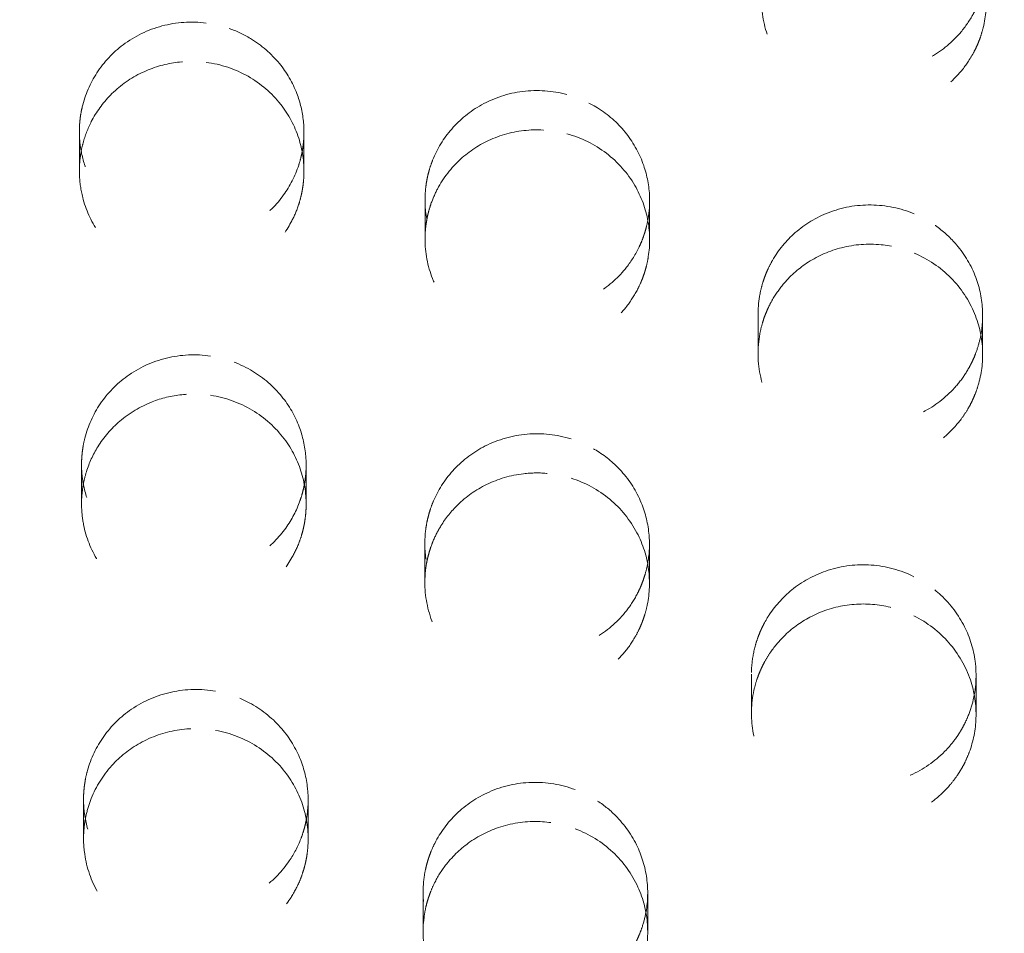
# Model space of a CAD drawing. Units: inches. Extents: x 5 to 165, y 4 to 215.
# Drawn here: x 54 to 55, y 162 to 162 of the extents above; entities that cross this region are included whole.
import ezdxf

# ---------------------------------------------------------------- set-up
doc = ezdxf.new("R2010")
doc.units = ezdxf.units.IN
doc.header["$LTSCALE"] = 20
doc.header["$MEASUREMENT"] = 0
doc.linetypes.add('DASHED', pattern=[0.2067, 0.1654, -0.0413])
doc.layers.add('Hidden (ANSI)', color=7, linetype='DASHED', lineweight=18)

msp = doc.modelspace()

# ---------------------------------------------------------------- linework, layer by layer
at = {"layer": 'Hidden (ANSI)', "ltscale": 0.01186}
for p, q in [((54.19674, 161.89422), (54.19674, 161.87674)), ((54.35065, 161.86382), (54.35065, 161.84634))]:
    msp.add_line(p, q, dxfattribs=at)
at = {"layer": 'Hidden (ANSI)', "ltscale": 0.011862}
msp.add_line((54.29674, 161.89404), (54.29674, 161.87656), dxfattribs=at)
at = {"layer": 'Hidden (ANSI)', "ltscale": 0.011863}
for p, q in [((54.45065, 161.86347), (54.45065, 161.84599)), ((54.59893, 161.81242), (54.59893, 161.79494))]:
    msp.add_line(p, q, dxfattribs=at)
at = {"layer": 'Hidden (ANSI)', "ltscale": 0.011859}
msp.add_line((54.49893, 161.81295), (54.49893, 161.79548), dxfattribs=at)
at = {"layer": 'Hidden (ANSI)', "ltscale": 0.011845}
msp.add_line((54.19772, 161.74597), (54.19772, 161.72852), dxfattribs=at)
at = {"layer": 'Hidden (ANSI)', "ltscale": 0.011846}
msp.add_line((54.29772, 161.7458), (54.29772, 161.72834), dxfattribs=at)
at = {"layer": 'Hidden (ANSI)', "ltscale": 0.011844}
msp.add_line((54.35057, 161.71091), (54.35057, 161.69346), dxfattribs=at)
at = {"layer": 'Hidden (ANSI)', "ltscale": 0.011847}
msp.add_line((54.45057, 161.71057), (54.45057, 161.69311), dxfattribs=at)
at = {"layer": 'Hidden (ANSI)', "ltscale": 0.011843}
msp.add_line((54.49599, 161.6526), (54.49599, 161.63515), dxfattribs=at)
at = {"layer": 'Hidden (ANSI)', "ltscale": 0.011848}
msp.add_line((54.59599, 161.65209), (54.59599, 161.63463), dxfattribs=at)
at = {"layer": 'Hidden (ANSI)', "ltscale": 0.011832}
msp.add_line((54.19861, 161.59687), (54.19861, 161.57943), dxfattribs=at)
at = {"layer": 'Hidden (ANSI)', "ltscale": 0.011833}
msp.add_line((54.29861, 161.5967), (54.29861, 161.57926), dxfattribs=at)
at = {"layer": 'Hidden (ANSI)', "ltscale": 0.011831}
msp.add_line((54.34979, 161.55556), (54.34979, 161.53813), dxfattribs=at)
at = {"layer": 'Hidden (ANSI)', "ltscale": 0.011834}
msp.add_line((54.44979, 161.55522), (54.44979, 161.53778), dxfattribs=at)
at = {"layer": 'Hidden (ANSI)', "ltscale": 1.329895}
msp.add_ellipse((54.09866, 160.68816), major_axis=(1.75, 0), ratio=0.990268, dxfattribs=at)
at = {"layer": 'Hidden (ANSI)', "ltscale": 1.234903}
for centre, major_axis in [((54.09866, 160.73929), (1.625, 0)), ((54.09866, 160.68816), (-1.625, 0))]:
    msp.add_ellipse(centre, major_axis=major_axis, ratio=0.990268, dxfattribs=at)
at = {"layer": 'Hidden (ANSI)', "ltscale": 0.523304}
msp.add_open_spline([(55.84866, 160.73929), (55.84866, 160.92415), (55.81858, 161.10898), (55.7013, 161.45995), (55.61411, 161.62603), (55.3914, 161.92272), (55.2559, 162.05325), (54.95025, 162.26556), (54.78013, 162.34726), (54.42245, 162.45356), (54.23495, 162.47809), (53.86158, 162.46743), (53.67577, 162.43223), (53.32472, 162.30564), (53.15953, 162.21428), (52.86658, 161.98465), (52.73883, 161.84645), (52.53375, 161.53723), (52.4564, 161.36629), (52.36872, 161.04159), (52.34866, 160.89045), (52.34866, 160.73929)], degree=3, knots=[4.704923, 4.704923, 4.704923, 4.704923, 5.024488, 5.024488, 5.344142, 5.344142, 5.664024, 5.664024, 5.984174, 5.984174, 6.304531, 6.304531, 6.624954, 6.624954, 6.945282, 6.945282, 7.265386, 7.265386, 7.58522, 7.58522, 7.846516, 7.846516, 7.846516, 7.846516], dxfattribs=at)
at = {"layer": 'Hidden (ANSI)', "ltscale": 0.029912}
msp.add_open_spline([(54.56794, 162.01534), (54.57221, 162.01377), (54.57624, 162.01164), (54.58389, 162.00619), (54.5874, 162.00281), (54.59375, 161.99464), (54.59636, 161.98975), (54.59965, 161.9799), (54.60048, 161.97504), (54.60061, 161.96648), (54.60024, 161.96281), (54.59909, 161.95757), (54.59864, 161.95594), (54.59785, 161.95356), (54.59757, 161.95279), (54.59703, 161.95143), (54.59679, 161.95084), (54.59626, 161.94963), (54.59596, 161.949), (54.59517, 161.94738), (54.59464, 161.9464), (54.59247, 161.94267), (54.59059, 161.94006), (54.58468, 161.9334), (54.58018, 161.92982), (54.56964, 161.92407), (54.5636, 161.92212), (54.55082, 161.92048), (54.5442, 161.92091), (54.53178, 161.92416), (54.52607, 161.92685), (54.51632, 161.93387), (54.51226, 161.93803), (54.50605, 161.9471), (54.50381, 161.95187), (54.50114, 161.96127), (54.50053, 161.9658), (54.50058, 161.97302), (54.50083, 161.97569), (54.50153, 161.97961), (54.50181, 161.98088), (54.50234, 161.98285), (54.50254, 161.98356), (54.50295, 161.98487), (54.50315, 161.98546), (54.50362, 161.98676), (54.50389, 161.98747), (54.50471, 161.98944), (54.50529, 161.99069), (54.50838, 161.99665), (54.51162, 162.00097), (54.51964, 162.00861), (54.52444, 162.01181), (54.53561, 162.01675), (54.542, 162.01822), (54.55512, 162.01867), (54.56173, 162.01762), (54.56794, 162.01534)], degree=3, knots=[-0.8020787, -0.8020787, -0.8020787, -0.8020787, -0.767393, -0.767393, -0.7300723, -0.7300723, -0.6873405, -0.6873405, -0.6489618, -0.6489618, -0.620079, -0.620079, -0.6068178, -0.6068178, -0.6003782, -0.6003782, -0.5953927, -0.5953927, -0.5899498, -0.5899498, -0.5812506, -0.5812506, -0.5561915, -0.5561915, -0.5119397, -0.5119397, -0.4636464, -0.4636464, -0.4135682, -0.4135682, -0.365778, -0.365778, -0.3213788, -0.3213788, -0.2806354, -0.2806354, -0.2449995, -0.2449995, -0.2239514, -0.2239514, -0.2137123, -0.2137123, -0.20792, -0.20792, -0.2029807, -0.2029807, -0.1970625, -0.1970625, -0.1862595, -0.1862595, -0.1444304, -0.1444304, -0.1001828, -0.1001828, -0.0504925, -0.0504925, 0, 0, 0, 0], dxfattribs=at)
at = {"layer": 'Hidden (ANSI)', "ltscale": 0.029914}
msp.add_open_spline([(54.56794, 161.99782), (54.56314, 161.99958), (54.55809, 162.00062), (54.54734, 162.00118), (54.54172, 162.00055), (54.53106, 161.99752), (54.5261, 161.99519), (54.5166, 161.98867), (54.51228, 161.98434), (54.50751, 161.97734), (54.50628, 161.97522), (54.50475, 161.97201), (54.5043, 161.97098), (54.50362, 161.96925), (54.50336, 161.96855), (54.50289, 161.96718), (54.50268, 161.9665), (54.5022, 161.96489), (54.50196, 161.96396), (54.50129, 161.961), (54.50096, 161.95895), (54.50019, 161.95074), (54.50082, 161.94453), (54.50438, 161.93278), (54.50724, 161.92732), (54.51506, 161.91744), (54.52005, 161.91318), (54.53126, 161.90687), (54.53732, 161.90481), (54.54946, 161.90308), (54.55539, 161.90327), (54.56646, 161.90555), (54.57154, 161.90748), (54.58032, 161.91254), (54.58407, 161.91549), (54.58944, 161.92115), (54.59134, 161.92357), (54.5938, 161.9274), (54.59454, 161.92869), (54.5956, 161.93074), (54.59596, 161.93148), (54.59659, 161.93287), (54.59686, 161.93351), (54.59743, 161.93492), (54.59772, 161.93569), (54.59845, 161.93782), (54.59885, 161.93919), (54.60042, 161.9456), (54.60083, 161.95079), (54.59991, 161.96159), (54.59842, 161.96712), (54.59329, 161.97806), (54.58944, 161.98328), (54.57984, 161.99208), (54.57415, 161.99554), (54.56794, 161.99782)], degree=3, knots=[-0.8022497, -0.8022497, -0.8022497, -0.8022497, -0.7631993, -0.7631993, -0.7202445, -0.7202445, -0.67831, -0.67831, -0.631174, -0.631174, -0.6120313, -0.6120313, -0.6032525, -0.6032525, -0.5974244, -0.5974244, -0.591844, -0.591844, -0.5842749, -0.5842749, -0.5679793, -0.5679793, -0.5194687, -0.5194687, -0.472026, -0.472026, -0.4220487, -0.4220487, -0.3736395, -0.3736395, -0.3286673, -0.3286673, -0.2872107, -0.2872107, -0.2504447, -0.2504447, -0.2264861, -0.2264861, -0.2148565, -0.2148565, -0.2083827, -0.2083827, -0.2029271, -0.2029271, -0.196473, -0.196473, -0.1852388, -0.1852388, -0.1446137, -0.1446137, -0.1001808, -0.1001808, -0.0504826, -0.0504826, 0, 0, 0, 0], dxfattribs=at)
at = {"layer": 'Hidden (ANSI)', "ltscale": 0.029889}
for points, knots in [([(54.25318, 161.94255), (54.2566, 161.94211), (54.25996, 161.94133), (54.2666, 161.93906), (54.26984, 161.93755), (54.27783, 161.93275), (54.28219, 161.92897), (54.2891, 161.92052), (54.29172, 161.916), (54.29509, 161.90721), (54.29607, 161.90308), (54.29674, 161.89651), (54.2968, 161.89412), (54.29663, 161.8906), (54.29654, 161.88946), (54.29632, 161.88767), (54.29623, 161.88703), (54.29604, 161.88584), (54.29594, 161.88529), (54.2957, 161.88409), (54.29555, 161.88343), (54.2951, 161.88158), (54.29477, 161.88039), (54.29285, 161.87451), (54.29058, 161.87005), (54.28455, 161.86167), (54.28073, 161.85786), (54.27117, 161.85101), (54.26529, 161.8483), (54.2526, 161.84518), (54.24589, 161.84486), (54.23325, 161.84674), (54.22741, 161.84872), (54.21715, 161.85443), (54.21273, 161.85797), (54.20564, 161.86594), (54.20289, 161.87021), (54.19929, 161.87834), (54.19817, 161.88203), (54.19709, 161.88801), (54.19686, 161.89025), (54.19673, 161.89359), (54.19673, 161.89468), (54.19679, 161.89642), (54.19682, 161.89706), (54.19691, 161.89825), (54.19696, 161.89881), (54.19709, 161.90004), (54.19718, 161.90072), (54.19748, 161.90267), (54.19773, 161.90394), (54.1993, 161.91061), (54.20152, 161.91577), (54.20768, 161.92521), (54.21162, 161.92941), (54.22136, 161.93673), (54.22724, 161.93959), (54.23992, 161.94296), (54.2466, 161.9434), (54.25318, 161.94255)], [-0.8014679, -0.8014679, -0.8014679, -0.8014679, -0.775212, -0.775212, -0.7478961, -0.7478961, -0.7037768, -0.7037768, -0.6634084, -0.6634084, -0.6303584, -0.6303584, -0.6116772, -0.6116772, -0.6027004, -0.6027004, -0.5976041, -0.5976041, -0.5932436, -0.5932436, -0.5879969, -0.5879969, -0.5783405, -0.5783405, -0.5395711, -0.5395711, -0.4980948, -0.4980948, -0.448927, -0.448927, -0.3982501, -0.3982501, -0.3515341, -0.3515341, -0.3082808, -0.3082808, -0.269074, -0.269074, -0.2390463, -0.2390463, -0.2214793, -0.2214793, -0.2128764, -0.2128764, -0.2078643, -0.2078643, -0.2034989, -0.2034989, -0.1981496, -0.1981496, -0.1880221, -0.1880221, -0.1444911, -0.1444911, -0.100254, -0.100254, -0.0505512, -0.0505512, 0, 0, 0, 0]), ([(54.41378, 161.91074), (54.41863, 161.90943), (54.42326, 161.90742), (54.43214, 161.90187), (54.43626, 161.89824), (54.44313, 161.88982), (54.44584, 161.88508), (54.44935, 161.87551), (54.45032, 161.87081), (54.45076, 161.86282), (54.4506, 161.85958), (54.4499, 161.85489), (54.44961, 161.85342), (54.44906, 161.85121), (54.44886, 161.85047), (54.44846, 161.84915), (54.44827, 161.84857), (54.44785, 161.84734), (54.44762, 161.8467), (54.44695, 161.845), (54.4465, 161.84395), (54.44447, 161.83969), (54.44258, 161.83664), (54.43694, 161.82946), (54.43279, 161.82569), (54.42277, 161.81931), (54.41685, 161.81695), (54.40418, 161.81447), (54.39754, 161.81446), (54.38495, 161.81691), (54.3791, 161.81921), (54.36895, 161.82555), (54.36464, 161.8294), (54.35787, 161.83798), (54.35533, 161.84254), (54.35203, 161.85159), (54.3511, 161.85594), (54.35059, 161.8629), (54.35061, 161.86545), (54.35094, 161.86922), (54.3511, 161.87045), (54.35142, 161.87237), (54.35155, 161.87307), (54.35182, 161.87436), (54.35196, 161.87495), (54.35229, 161.87625), (54.35249, 161.87696), (54.3531, 161.87896), (54.35354, 161.88025), (54.35606, 161.88656), (54.35892, 161.89124), (54.36626, 161.89968), (54.37075, 161.90332), (54.38143, 161.90927), (54.38766, 161.9113), (54.4007, 161.91293), (54.40738, 161.91247), (54.41378, 161.91074)], [-0.8015089, -0.8015089, -0.8015089, -0.8015089, -0.7631924, -0.7631924, -0.7212704, -0.7212704, -0.6791962, -0.6791962, -0.6418609, -0.6418609, -0.6165378, -0.6165378, -0.6047564, -0.6047564, -0.5987544, -0.5987544, -0.5939696, -0.5939696, -0.5886005, -0.5886005, -0.5796869, -0.5796869, -0.5517804, -0.5517804, -0.5086999, -0.5086999, -0.4602636, -0.4602636, -0.4101112, -0.4101112, -0.3625256, -0.3625256, -0.3184115, -0.3184115, -0.278086, -0.278086, -0.243429, -0.243429, -0.2235058, -0.2235058, -0.2137877, -0.2137877, -0.2082363, -0.2082363, -0.2034694, -0.2034694, -0.197716, -0.197716, -0.1870906, -0.1870906, -0.1446134, -0.1446134, -0.1002572, -0.1002572, -0.0505496, -0.0505496, 0, 0, 0, 0]), ([(54.56851, 161.85757), (54.57206, 161.85608), (54.57542, 161.85418), (54.5818, 161.84957), (54.58476, 161.84683), (54.59102, 161.83945), (54.5939, 161.83455), (54.59766, 161.82451), (54.59868, 161.81949), (54.59908, 161.80994), (54.59864, 161.80547), (54.59711, 161.79918), (54.59651, 161.79727), (54.59548, 161.79456), (54.59513, 161.79373), (54.5945, 161.7923), (54.59421, 161.7917), (54.59361, 161.79048), (54.59328, 161.78986), (54.59243, 161.78833), (54.59189, 161.78742), (54.58986, 161.78425), (54.5882, 161.78209), (54.58241, 161.77572), (54.57767, 161.7721), (54.56686, 161.76654), (54.56082, 161.76474), (54.54806, 161.76339), (54.54145, 161.76396), (54.52907, 161.7675), (54.5234, 161.77034), (54.51377, 161.77765), (54.50981, 161.78192), (54.50382, 161.79121), (54.5017, 161.79606), (54.49928, 161.80561), (54.49879, 161.8102), (54.49908, 161.81757), (54.49943, 161.82035), (54.50031, 161.82441), (54.50065, 161.82572), (54.50128, 161.82775), (54.50152, 161.82848), (54.502, 161.82981), (54.50223, 161.83042), (54.50277, 161.83174), (54.50308, 161.83245), (54.50401, 161.83443), (54.50466, 161.83567), (54.50803, 161.84152), (54.51146, 161.84569), (54.51984, 161.85301), (54.52481, 161.85602), (54.53624, 161.86047), (54.5427, 161.86165), (54.55585, 161.8615), (54.56241, 161.86014), (54.56851, 161.85757)], [-0.8014907, -0.8014907, -0.8014907, -0.8014907, -0.7720971, -0.7720971, -0.7411928, -0.7411928, -0.6975276, -0.6975276, -0.6577825, -0.6577825, -0.622784, -0.622784, -0.6071137, -0.6071137, -0.6000897, -0.6000897, -0.5948967, -0.5948967, -0.5894571, -0.5894571, -0.5812254, -0.5812254, -0.5600684, -0.5600684, -0.5143692, -0.5143692, -0.4665057, -0.4665057, -0.4164215, -0.4164215, -0.3683638, -0.3683638, -0.3238056, -0.3238056, -0.2829274, -0.2829274, -0.2470443, -0.2470443, -0.2251726, -0.2251726, -0.2145352, -0.2145352, -0.2085514, -0.2085514, -0.2034692, -0.2034692, -0.1974063, -0.1974063, -0.1864159, -0.1864159, -0.1447141, -0.1447141, -0.10026, -0.10026, -0.0505483, -0.0505483, 0, 0, 0, 0])]:
    msp.add_open_spline(points, degree=3, knots=knots, dxfattribs=at)
at = {"layer": 'Hidden (ANSI)', "ltscale": 0.029891}
for points, knots in [([(54.25318, 161.92507), (54.24836, 161.92569), (54.24348, 161.92562), (54.23348, 161.92404), (54.22845, 161.92242), (54.21884, 161.91758), (54.21437, 161.91432), (54.20714, 161.90692), (54.20429, 161.90297), (54.2005, 161.89562), (54.19927, 161.89243), (54.19797, 161.88761), (54.19764, 161.88607), (54.19725, 161.88374), (54.19714, 161.88296), (54.19698, 161.88156), (54.19692, 161.88095), (54.19683, 161.87965), (54.19679, 161.87896), (54.19673, 161.87716), (54.19673, 161.87604), (54.19691, 161.87156), (54.19739, 161.86821), (54.1996, 161.85953), (54.20191, 161.8544), (54.20856, 161.84459), (54.21303, 161.84012), (54.22363, 161.83291), (54.22972, 161.83032), (54.24226, 161.82764), (54.24857, 161.82746), (54.26047, 161.82933), (54.26599, 161.83119), (54.27569, 161.83644), (54.27987, 161.83965), (54.28659, 161.84674), (54.28923, 161.85045), (54.29252, 161.85675), (54.29352, 161.85914), (54.29473, 161.86279), (54.29508, 161.864), (54.29555, 161.86592), (54.2957, 161.86662), (54.29596, 161.86793), (54.29607, 161.86854), (54.29628, 161.86988), (54.29638, 161.87061), (54.29661, 161.8727), (54.2967, 161.87406), (54.29686, 161.88083), (54.29607, 161.88622), (54.29263, 161.89678), (54.28992, 161.90184), (54.28241, 161.91139), (54.27747, 161.91564), (54.2661, 161.9221), (54.25976, 161.92422), (54.25318, 161.92507)], [-0.8015474, -0.8015474, -0.8015474, -0.8015474, -0.7645351, -0.7645351, -0.7243136, -0.7243136, -0.6819767, -0.6819767, -0.6442309, -0.6442309, -0.6175157, -0.6175157, -0.6051662, -0.6051662, -0.5990077, -0.5990077, -0.5941622, -0.5941622, -0.5887915, -0.5887915, -0.5800277, -0.5800277, -0.5536152, -0.5536152, -0.5100275, -0.5100275, -0.4617071, -0.4617071, -0.4115723, -0.4115723, -0.3638838, -0.3638838, -0.319668, -0.319668, -0.2792113, -0.2792113, -0.2440017, -0.2440017, -0.2237767, -0.2237767, -0.2139159, -0.2139159, -0.2082965, -0.2082965, -0.2034796, -0.2034796, -0.1976765, -0.1976765, -0.186991, -0.186991, -0.1446326, -0.1446326, -0.1002526, -0.1002526, -0.0505437, -0.0505437, 0, 0, 0, 0]), ([(54.41378, 161.89325), (54.40827, 161.89474), (54.40253, 161.89529), (54.39097, 161.89447), (54.38524, 161.89305), (54.37497, 161.8885), (54.37044, 161.88556), (54.36229, 161.87814), (54.35881, 161.87364), (54.35506, 161.86653), (54.3541, 161.86432), (54.35297, 161.86109), (54.35267, 161.86012), (54.35221, 161.85847), (54.35204, 161.85779), (54.35172, 161.85643), (54.35158, 161.85574), (54.35127, 161.85408), (54.35112, 161.8531), (54.35073, 161.84987), (54.35061, 161.8476), (54.35079, 161.83928), (54.35207, 161.8333), (54.35681, 161.82207), (54.36023, 161.81692), (54.36907, 161.80786), (54.3745, 161.80413), (54.38631, 161.79901), (54.39254, 161.79759), (54.40475, 161.79712), (54.41061, 161.79791), (54.42132, 161.80129), (54.42614, 161.80371), (54.43428, 161.80959), (54.43767, 161.81286), (54.44235, 161.81889), (54.44394, 161.82139), (54.44596, 161.82528), (54.44656, 161.82658), (54.4474, 161.82864), (54.44768, 161.82939), (54.44817, 161.83078), (54.44838, 161.83142), (54.44881, 161.83282), (54.44902, 161.83359), (54.44956, 161.83575), (54.44985, 161.83715), (54.45089, 161.84376), (54.45084, 161.84907), (54.44894, 161.85988), (54.44696, 161.86528), (54.44084, 161.87577), (54.43654, 161.88064), (54.42617, 161.88858), (54.42018, 161.89153), (54.41378, 161.89325)], [-0.8016542, -0.8016542, -0.8016542, -0.8016542, -0.7580882, -0.7580882, -0.7132657, -0.7132657, -0.6718885, -0.6718885, -0.6279737, -0.6279737, -0.6091268, -0.6091268, -0.6012166, -0.6012166, -0.5957146, -0.5957146, -0.5902436, -0.5902436, -0.5824833, -0.5824833, -0.5647185, -0.5647185, -0.5173182, -0.5173182, -0.4698207, -0.4698207, -0.4197858, -0.4197858, -0.3714795, -0.3714795, -0.3266905, -0.3266905, -0.2855276, -0.2855276, -0.2492009, -0.2492009, -0.2261711, -0.2261711, -0.2149882, -0.2149882, -0.2087523, -0.2087523, -0.203489, -0.203489, -0.1972508, -0.1972508, -0.1860593, -0.1860593, -0.1447768, -0.1447768, -0.1002564, -0.1002564, -0.0505417, -0.0505417, 0, 0, 0, 0]), ([(54.56851, 161.84008), (54.56379, 161.84207), (54.55879, 161.84334), (54.5478, 161.84443), (54.54186, 161.84398), (54.53085, 161.84119), (54.52583, 161.83901), (54.51725, 161.83349), (54.51363, 161.83034), (54.50861, 161.82448), (54.5069, 161.82207), (54.5047, 161.81828), (54.50404, 161.81701), (54.50308, 161.81496), (54.50275, 161.8142), (54.50217, 161.81277), (54.50191, 161.8121), (54.50138, 161.8106), (54.50111, 161.80977), (54.50041, 161.80736), (54.50003, 161.80578), (54.49855, 161.79779), (54.49868, 161.79123), (54.50145, 161.77903), (54.50386, 161.77345), (54.51086, 161.76308), (54.51552, 161.75847), (54.52624, 161.75132), (54.53218, 161.74882), (54.54422, 161.74622), (54.55019, 161.74599), (54.56145, 161.74751), (54.56668, 161.7491), (54.57586, 161.7536), (54.57983, 161.75632), (54.58571, 161.76174), (54.58785, 161.76414), (54.59064, 161.76798), (54.59149, 161.76928), (54.59272, 161.77135), (54.59313, 161.7721), (54.59386, 161.7735), (54.59418, 161.77414), (54.59484, 161.77556), (54.59517, 161.77634), (54.59603, 161.77848), (54.59651, 161.77985), (54.59841, 161.78621), (54.59908, 161.79137), (54.59872, 161.80225), (54.59751, 161.80788), (54.5929, 161.81911), (54.58931, 161.82452), (54.58014, 161.83378), (54.57462, 161.83751), (54.56851, 161.84008)], [-0.801634, -0.801634, -0.801634, -0.801634, -0.7625451, -0.7625451, -0.7174277, -0.7174277, -0.6756447, -0.6756447, -0.6386971, -0.6386971, -0.6156678, -0.6156678, -0.6045031, -0.6045031, -0.5980211, -0.5980211, -0.5924024, -0.5924024, -0.5855643, -0.5855643, -0.5728049, -0.5728049, -0.5219728, -0.5219728, -0.4751952, -0.4751952, -0.4252489, -0.4252489, -0.3765224, -0.3765224, -0.3313583, -0.3313583, -0.2897489, -0.2897489, -0.25274, -0.25274, -0.2278232, -0.2278232, -0.21573, -0.21573, -0.2090392, -0.2090392, -0.2034255, -0.2034255, -0.1968152, -0.1968152, -0.1853907, -0.1853907, -0.144895, -0.144895, -0.1002598, -0.1002598, -0.0505401, -0.0505401, 0, 0, 0, 0])]:
    msp.add_open_spline(points, degree=3, knots=knots, dxfattribs=at)
at = {"layer": 'Hidden (ANSI)', "ltscale": 0.02987}
for points, knots in [([(54.25517, 161.79427), (54.26141, 161.79334), (54.26742, 161.79126), (54.27793, 161.78525), (54.28242, 161.78152), (54.28959, 161.77307), (54.29233, 161.76852), (54.29598, 161.75938), (54.29706, 161.75493), (54.29775, 161.74781), (54.29778, 161.74522), (54.29753, 161.7414), (54.2974, 161.74017), (54.29713, 161.73828), (54.29702, 161.7376), (54.29678, 161.73637), (54.29667, 161.7358), (54.29639, 161.73458), (54.29623, 161.73392), (54.29573, 161.7321), (54.29537, 161.73093), (54.29345, 161.7255), (54.29132, 161.72144), (54.28559, 161.71344), (54.28184, 161.70968), (54.27242, 161.70283), (54.26659, 161.70009), (54.25401, 161.69689), (54.24736, 161.69652), (54.23472, 161.69826), (54.22882, 161.7002), (54.21845, 161.70586), (54.21398, 161.70939), (54.20679, 161.71738), (54.204, 161.72168), (54.20029, 161.72997), (54.19911, 161.73381), (54.19803, 161.74005), (54.1978, 161.74237), (54.1977, 161.74584), (54.19771, 161.74698), (54.1978, 161.74878), (54.19784, 161.74944), (54.19795, 161.75067), (54.198, 161.75124), (54.19816, 161.75251), (54.19826, 161.7532), (54.1986, 161.7552), (54.19887, 161.75649), (54.20057, 161.76318), (54.20288, 161.76832), (54.20924, 161.77772), (54.21328, 161.78188), (54.2232, 161.78906), (54.22915, 161.79181), (54.24191, 161.79494), (54.24861, 161.79525), (54.25517, 161.79427)], [-0.8010604, -0.8010604, -0.8010604, -0.8010604, -0.7529548, -0.7529548, -0.7083836, -0.7083836, -0.6674124, -0.6674124, -0.6318769, -0.6318769, -0.6116349, -0.6116349, -0.601993, -0.601993, -0.5966611, -0.5966611, -0.5921796, -0.5921796, -0.586884, -0.586884, -0.5774044, -0.5774044, -0.5419321, -0.5419321, -0.5011336, -0.5011336, -0.4522466, -0.4522466, -0.401987, -0.401987, -0.354986, -0.354986, -0.3115367, -0.3115367, -0.2721063, -0.2721063, -0.2409286, -0.2409286, -0.222744, -0.222744, -0.2138377, -0.2138377, -0.2086705, -0.2086705, -0.2041839, -0.2041839, -0.1987046, -0.1987046, -0.1883894, -0.1883894, -0.1448481, -0.1448481, -0.1003239, -0.1003239, -0.0505917, -0.0505917, 0, 0, 0, 0]), ([(54.41566, 161.75737), (54.41984, 161.75606), (54.42382, 161.75422), (54.43144, 161.74942), (54.435, 161.74642), (54.44182, 161.73882), (54.4448, 161.73407), (54.44883, 161.72432), (54.45, 161.71944), (54.45073, 161.71051), (54.45056, 161.70651), (54.4496, 161.70081), (54.4492, 161.69905), (54.44847, 161.6965), (54.44821, 161.69569), (54.44773, 161.69429), (54.4475, 161.69369), (54.44702, 161.69245), (54.44676, 161.69181), (54.44605, 161.6902), (54.44558, 161.68924), (54.44372, 161.68569), (54.44213, 161.68322), (54.43676, 161.67635), (54.43241, 161.67244), (54.42217, 161.66608), (54.41629, 161.6638), (54.40367, 161.66143), (54.39703, 161.66149), (54.38442, 161.66405), (54.37855, 161.66642), (54.36841, 161.67293), (54.36413, 161.67686), (54.35744, 161.68558), (54.35494, 161.69022), (54.35174, 161.69945), (54.35086, 161.70393), (54.3505, 161.71112), (54.35058, 161.71379), (54.35104, 161.71773), (54.35124, 161.71902), (54.35164, 161.72102), (54.3518, 161.72174), (54.35213, 161.72307), (54.3523, 161.72368), (54.35268, 161.72502), (54.35291, 161.72574), (54.35361, 161.72778), (54.35412, 161.72908), (54.35689, 161.73533), (54.35992, 161.73991), (54.36761, 161.74812), (54.37228, 161.75162), (54.38325, 161.75717), (54.38957, 161.75897), (54.40267, 161.76008), (54.40934, 161.75935), (54.41566, 161.75737)], [-0.8009892, -0.8009892, -0.8009892, -0.8009892, -0.7676346, -0.7676346, -0.7320588, -0.7320588, -0.6889838, -0.6889838, -0.6501399, -0.6501399, -0.6190542, -0.6190542, -0.6049734, -0.6049734, -0.5983773, -0.5983773, -0.5933763, -0.5933763, -0.5880188, -0.5880188, -0.5796687, -0.5796687, -0.5568633, -0.5568633, -0.5120528, -0.5120528, -0.4641351, -0.4641351, -0.4139934, -0.4139934, -0.3660813, -0.3660813, -0.3217546, -0.3217546, -0.2812195, -0.2812195, -0.2458408, -0.2458408, -0.2250175, -0.2250175, -0.2148607, -0.2148607, -0.2090935, -0.2090935, -0.2041627, -0.2041627, -0.1982395, -0.1982395, -0.1873841, -0.1873841, -0.1449767, -0.1449767, -0.1003275, -0.1003275, -0.0505899, -0.0505899, 0, 0, 0, 0]), ([(54.56835, 161.69605), (54.57274, 161.69388), (54.57678, 161.69109), (54.58466, 161.68375), (54.58821, 161.67901), (54.59327, 161.66893), (54.59487, 161.66373), (54.59638, 161.6523), (54.59601, 161.64612), (54.59385, 161.6377), (54.59302, 161.63527), (54.59157, 161.63195), (54.59111, 161.63099), (54.5903, 161.62941), (54.58996, 161.62878), (54.58926, 161.62757), (54.5889, 161.62698), (54.58803, 161.62559), (54.5875, 161.6248), (54.58567, 161.62225), (54.58427, 161.62056), (54.57853, 161.61448), (54.57346, 161.61081), (54.56226, 161.60554), (54.55624, 161.60395), (54.54352, 161.603), (54.53694, 161.60377), (54.52464, 161.60771), (54.51902, 161.61075), (54.5096, 161.61843), (54.50577, 161.62287), (54.5001, 161.63242), (54.49815, 161.63738), (54.49608, 161.6471), (54.49577, 161.65175), (54.49637, 161.6593), (54.49686, 161.66219), (54.49799, 161.6664), (54.49842, 161.66776), (54.49919, 161.66985), (54.49948, 161.6706), (54.50005, 161.67195), (54.50033, 161.67257), (54.50096, 161.6739), (54.50132, 161.67462), (54.50238, 161.67659), (54.50312, 161.67784), (54.50686, 161.68352), (54.51053, 161.68749), (54.51936, 161.69435), (54.52455, 161.6971), (54.53629, 161.70089), (54.54282, 161.70168), (54.55595, 161.70075), (54.56242, 161.69899), (54.56835, 161.69605)], [-0.8011116, -0.8011116, -0.8011116, -0.8011116, -0.7637339, -0.7637339, -0.7184477, -0.7184477, -0.6764917, -0.6764917, -0.6286635, -0.6286635, -0.6086687, -0.6086687, -0.6004175, -0.6004175, -0.5948479, -0.5948479, -0.5895038, -0.5895038, -0.5820945, -0.5820945, -0.5651197, -0.5651197, -0.5172808, -0.5172808, -0.4700526, -0.4700526, -0.4200015, -0.4200015, -0.3716235, -0.3716235, -0.3268692, -0.3268692, -0.2858175, -0.2858175, -0.249636, -0.249636, -0.2267683, -0.2267683, -0.2156458, -0.2156458, -0.2094282, -0.2094282, -0.2041716, -0.2041716, -0.1979307, -0.1979307, -0.1867064, -0.1867064, -0.1450754, -0.1450754, -0.1003302, -0.1003302, -0.0505884, -0.0505884, 0, 0, 0, 0])]:
    msp.add_open_spline(points, degree=3, knots=knots, dxfattribs=at)
at = {"layer": 'Hidden (ANSI)', "ltscale": 0.029871}
for points, knots in [([(54.25517, 161.7768), (54.25092, 161.77744), (54.24661, 161.77753), (54.23779, 161.77662), (54.23334, 161.77554), (54.22385, 161.77183), (54.21899, 161.76891), (54.2109, 161.76198), (54.2076, 161.75813), (54.2028, 161.75039), (54.2011, 161.74667), (54.19934, 161.74102), (54.1989, 161.73924), (54.1984, 161.73659), (54.19826, 161.73575), (54.19806, 161.73427), (54.19799, 161.73363), (54.19786, 161.7323), (54.19781, 161.73162), (54.19772, 161.72987), (54.19771, 161.72881), (54.19777, 161.72487), (54.19807, 161.72201), (54.19975, 161.71354), (54.20189, 161.70811), (54.20818, 161.69792), (54.21241, 161.6933), (54.22263, 161.68565), (54.2286, 161.68279), (54.24104, 161.67955), (54.24737, 161.67911), (54.2594, 161.68048), (54.26501, 161.68213), (54.27495, 161.68701), (54.27929, 161.69007), (54.28633, 161.69694), (54.28914, 161.70058), (54.29273, 161.70688), (54.29386, 161.70932), (54.29524, 161.71308), (54.29564, 161.71432), (54.29619, 161.7163), (54.29637, 161.71702), (54.29667, 161.71836), (54.2968, 161.71898), (54.29705, 161.72036), (54.29717, 161.72111), (54.29747, 161.72324), (54.29759, 161.72463), (54.29792, 161.73144), (54.29727, 161.73686), (54.29407, 161.74757), (54.29146, 161.75274), (54.28413, 161.7625), (54.27928, 161.76686), (54.26803, 161.77358), (54.26173, 161.77582), (54.25517, 161.7768)], [-0.8010209, -0.8010209, -0.8010209, -0.8010209, -0.7682803, -0.7682803, -0.7334489, -0.7334489, -0.6902657, -0.6902657, -0.6512597, -0.6512597, -0.6195016, -0.6195016, -0.6051532, -0.6051532, -0.5984885, -0.5984885, -0.5934603, -0.5934603, -0.5880973, -0.5880973, -0.5797871, -0.5797871, -0.5573685, -0.5573685, -0.512389, -0.512389, -0.4645058, -0.4645058, -0.4143715, -0.4143715, -0.3664344, -0.3664344, -0.3220818, -0.3220818, -0.2815121, -0.2815121, -0.2460789, -0.2460789, -0.2251322, -0.2251322, -0.2149171, -0.2149171, -0.2091221, -0.2091221, -0.2041711, -0.2041711, -0.1982278, -0.1982278, -0.1873482, -0.1873482, -0.1449852, -0.1449852, -0.100324, -0.100324, -0.0505856, -0.0505856, 0, 0, 0, 0]), ([(54.41566, 161.7399), (54.41233, 161.74095), (54.40889, 161.74165), (54.40178, 161.74235), (54.39813, 161.74232), (54.38877, 161.74123), (54.38319, 161.73959), (54.37329, 161.73474), (54.36898, 161.73169), (54.36234, 161.72523), (54.35982, 161.72208), (54.35641, 161.71654), (54.35527, 161.71432), (54.35383, 161.71089), (54.3534, 161.70974), (54.35277, 161.70784), (54.35255, 161.70711), (54.35215, 161.70569), (54.35198, 161.70501), (54.35161, 161.70344), (54.35143, 161.70255), (54.35096, 161.69982), (54.35075, 161.69797), (54.35029, 161.68979), (54.3512, 161.68346), (54.35531, 161.67178), (54.35837, 161.66649), (54.36656, 161.65694), (54.37173, 161.65288), (54.38321, 161.64701), (54.38938, 161.6452), (54.40159, 161.64399), (54.40751, 161.64443), (54.41844, 161.64719), (54.42342, 161.64933), (54.43194, 161.65476), (54.43554, 161.65786), (54.44065, 161.66371), (54.44243, 161.66619), (54.44472, 161.67009), (54.4454, 161.67141), (54.44638, 161.67349), (54.44671, 161.67425), (54.44729, 161.67566), (54.44754, 161.67632), (54.44805, 161.67775), (54.44831, 161.67854), (54.44896, 161.68072), (54.44932, 161.68212), (54.45066, 161.68871), (54.45085, 161.69402), (54.44944, 161.70496), (54.44768, 161.7105), (54.44199, 161.72129), (54.43789, 161.72635), (54.42786, 161.73472), (54.42199, 161.73792), (54.41566, 161.7399)], [-0.801031, -0.801031, -0.801031, -0.801031, -0.7743579, -0.7743579, -0.7466028, -0.7466028, -0.7024402, -0.7024402, -0.6620012, -0.6620012, -0.6308009, -0.6308009, -0.6114299, -0.6114299, -0.6018418, -0.6018418, -0.5958389, -0.5958389, -0.5903435, -0.5903435, -0.5832551, -0.5832551, -0.568718, -0.568718, -0.5193377, -0.5193377, -0.4724264, -0.4724264, -0.4224192, -0.4224192, -0.3738551, -0.3738551, -0.3289308, -0.3289308, -0.2876739, -0.2876739, -0.2511765, -0.2511765, -0.2275079, -0.2275079, -0.215985, -0.215985, -0.2095428, -0.2095428, -0.204098, -0.204098, -0.1976376, -0.1976376, -0.186345, -0.186345, -0.1451366, -0.1451366, -0.1003283, -0.1003283, -0.0505834, -0.0505834, 0, 0, 0, 0]), ([(54.56835, 161.67859), (54.56384, 161.68083), (54.55901, 161.68238), (54.54858, 161.6841), (54.54304, 161.68411), (54.53215, 161.68235), (54.5269, 161.68059), (54.51773, 161.67574), (54.51379, 161.67285), (54.50805, 161.66717), (54.506, 161.66469), (54.50335, 161.66075), (54.50255, 161.65943), (54.5014, 161.65731), (54.501, 161.65653), (54.50031, 161.65506), (54.5, 161.65438), (54.49937, 161.65287), (54.49905, 161.65204), (54.49821, 161.64967), (54.49775, 161.64812), (54.49592, 161.64065), (54.49561, 161.63454), (54.49726, 161.62268), (54.49914, 161.61702), (54.50511, 161.60617), (54.50932, 161.60116), (54.51938, 161.59307), (54.52511, 161.59003), (54.53695, 161.5864), (54.5429, 161.58566), (54.55431, 161.58624), (54.55968, 161.5874), (54.56927, 161.59115), (54.5735, 161.59356), (54.57993, 161.59859), (54.58235, 161.60091), (54.58555, 161.60468), (54.58653, 161.60597), (54.58796, 161.60803), (54.58844, 161.60878), (54.58929, 161.61017), (54.58967, 161.61081), (54.59044, 161.61222), (54.59084, 161.613), (54.59187, 161.61513), (54.59246, 161.61651), (54.59479, 161.62277), (54.59579, 161.62789), (54.59615, 161.63882), (54.5953, 161.64457), (54.5914, 161.65613), (54.58815, 161.66176), (54.57958, 161.67158), (54.57429, 161.67565), (54.56835, 161.67859)], [-0.8010757, -0.8010757, -0.8010757, -0.8010757, -0.7626005, -0.7626005, -0.7205799, -0.7205799, -0.6783979, -0.6783979, -0.6408359, -0.6408359, -0.6159162, -0.6159162, -0.6039233, -0.6039233, -0.5971162, -0.5971162, -0.5913092, -0.5913092, -0.5843588, -0.5843588, -0.5717241, -0.5717241, -0.5243885, -0.5243885, -0.4784832, -0.4784832, -0.4286075, -0.4286075, -0.3795507, -0.3795507, -0.3341953, -0.3341953, -0.2924403, -0.2924403, -0.255204, -0.255204, -0.2293786, -0.2293786, -0.2168247, -0.2168247, -0.2098923, -0.2098923, -0.2041409, -0.2041409, -0.1973385, -0.1973385, -0.1856754, -0.1856754, -0.1452524, -0.1452524, -0.1003316, -0.1003316, -0.0505816, -0.0505816, 0, 0, 0, 0])]:
    msp.add_open_spline(points, degree=3, knots=knots, dxfattribs=at)
at = {"layer": 'Hidden (ANSI)', "ltscale": 0.029854}
for points, knots in [([(54.25743, 161.64504), (54.26266, 161.64411), (54.26771, 161.64237), (54.2776, 161.63711), (54.28227, 161.63346), (54.28979, 161.62504), (54.2927, 161.62045), (54.29664, 161.61112), (54.29783, 161.60651), (54.29866, 161.59878), (54.29869, 161.59573), (54.29832, 161.59128), (54.29814, 161.58986), (54.29777, 161.58773), (54.29763, 161.58701), (54.29734, 161.5857), (54.2972, 161.58513), (54.29688, 161.58389), (54.29669, 161.58324), (54.29616, 161.5815), (54.29578, 161.58042), (54.29404, 161.57589), (54.29231, 161.57259), (54.28713, 161.56498), (54.28329, 161.56098), (54.2738, 161.55392), (54.26807, 161.55115), (54.2556, 161.54778), (54.24897, 161.54731), (54.23625, 161.54889), (54.23028, 161.55078), (54.21976, 161.55637), (54.21523, 161.55989), (54.20792, 161.56789), (54.20506, 161.57221), (54.2012, 161.58073), (54.19996, 161.58477), (54.19886, 161.59134), (54.19864, 161.59377), (54.19859, 161.59741), (54.19862, 161.59861), (54.19874, 161.60049), (54.1988, 161.60118), (54.19893, 161.60246), (54.199, 161.60306), (54.19919, 161.60437), (54.19931, 161.60509), (54.19969, 161.60714), (54.2, 161.60846), (54.20187, 161.61517), (54.20431, 161.62029), (54.21094, 161.62961), (54.21513, 161.63372), (54.2253, 161.64068), (54.23133, 161.64328), (54.24418, 161.64608), (54.25089, 161.6462), (54.25743, 161.64504)], [-0.8006054, -0.8006054, -0.8006054, -0.8006054, -0.7600984, -0.7600984, -0.7149314, -0.7149314, -0.6731728, -0.6731728, -0.636384, -0.636384, -0.6126685, -0.6126685, -0.6015933, -0.6015933, -0.5958279, -0.5958279, -0.5912113, -0.5912113, -0.5859285, -0.5859285, -0.577032, -0.577032, -0.548239, -0.548239, -0.5057332, -0.5057332, -0.457377, -0.457377, -0.4071296, -0.4071296, -0.3597408, -0.3597408, -0.316016, -0.316016, -0.2762738, -0.2762738, -0.2435479, -0.2435479, -0.2245282, -0.2245282, -0.2152091, -0.2152091, -0.2098307, -0.2098307, -0.2051786, -0.2051786, -0.199521, -0.199521, -0.1889457, -0.1889457, -0.1453125, -0.1453125, -0.1003878, -0.1003878, -0.050614, -0.050614, 0, 0, 0, 0]), ([(54.4175, 161.60122), (54.4208, 161.59998), (54.42396, 161.5984), (54.43001, 161.59455), (54.43286, 161.59226), (54.43951, 161.58561), (54.44282, 161.58088), (54.44745, 161.57096), (54.44888, 161.56591), (54.45004, 161.55578), (54.44984, 161.55077), (54.44845, 161.54373), (54.44788, 161.54161), (54.44685, 161.53864), (54.44652, 161.53776), (54.4459, 161.53625), (54.44563, 161.53563), (54.44508, 161.53445), (54.44481, 161.53389), (54.44409, 161.53247), (54.44362, 161.53162), (54.44201, 161.52887), (54.44076, 161.52704), (54.4356, 161.52049), (54.43093, 161.51642), (54.42032, 161.51017), (54.41449, 161.50805), (54.40192, 161.50594), (54.39529, 161.50611), (54.38269, 161.50892), (54.37683, 161.51144), (54.36677, 161.51821), (54.36256, 161.52227), (54.35604, 161.53122), (54.35364, 161.53595), (54.35066, 161.54535), (54.3499, 161.54992), (54.34974, 161.55734), (54.34993, 161.56017), (54.35057, 161.56432), (54.35084, 161.56567), (54.35136, 161.56777), (54.35156, 161.56852), (54.35197, 161.5699), (54.35217, 161.57053), (54.35264, 161.5719), (54.35291, 161.57264), (54.35374, 161.57471), (54.35433, 161.57602), (54.35744, 161.58218), (54.36072, 161.58662), (54.36887, 161.59449), (54.37377, 161.59778), (54.3851, 161.60278), (54.39151, 161.60423), (54.40468, 161.60464), (54.41129, 161.60355), (54.4175, 161.60122)], [-0.8005908, -0.8005908, -0.8005908, -0.8005908, -0.773696, -0.773696, -0.7457213, -0.7457213, -0.7015034, -0.7015034, -0.6610283, -0.6610283, -0.6222494, -0.6222494, -0.6051728, -0.6051728, -0.5978378, -0.5978378, -0.59254, -0.59254, -0.5877362, -0.5877362, -0.5801941, -0.5801941, -0.5630406, -0.5630406, -0.5156632, -0.5156632, -0.4685198, -0.4685198, -0.4184349, -0.4184349, -0.3701518, -0.3701518, -0.325594, -0.325594, -0.2848393, -0.2848393, -0.2490746, -0.2490746, -0.2270899, -0.2270899, -0.2163628, -0.2163628, -0.2103145, -0.2103145, -0.2051702, -0.2051702, -0.1990247, -0.1990247, -0.1878644, -0.1878644, -0.1454449, -0.1454449, -0.1003916, -0.1003916, -0.0506119, -0.0506119, 0, 0, 0, 0])]:
    msp.add_open_spline(points, degree=3, knots=knots, dxfattribs=at)
at = {"layer": 'Hidden (ANSI)', "ltscale": 0.029855}
for points, knots in [([(54.25743, 161.6276), (54.25177, 161.6286), (54.24597, 161.62864), (54.23448, 161.62677), (54.22889, 161.62481), (54.21905, 161.61931), (54.2148, 161.61593), (54.20729, 161.60763), (54.20419, 161.60267), (54.20112, 161.59498), (54.20038, 161.5926), (54.1996, 161.58922), (54.19941, 161.58824), (54.19914, 161.58658), (54.19904, 161.5859), (54.19887, 161.58454), (54.19881, 161.58385), (54.19868, 161.5822), (54.19863, 161.58123), (54.19857, 161.57803), (54.19869, 161.5758), (54.1997, 161.56756), (54.20157, 161.56171), (54.2074, 161.55099), (54.21129, 161.54621), (54.22096, 161.53803), (54.22673, 161.53481), (54.23899, 161.53084), (54.24533, 161.53002), (54.25749, 161.53073), (54.26321, 161.53207), (54.27347, 161.53643), (54.27799, 161.53927), (54.28546, 161.54582), (54.28849, 161.54935), (54.2925, 161.55562), (54.29381, 161.55812), (54.29542, 161.562), (54.2959, 161.56329), (54.29655, 161.56534), (54.29677, 161.56609), (54.29714, 161.56747), (54.2973, 161.56811), (54.29762, 161.56953), (54.29777, 161.5703), (54.29815, 161.57249), (54.29833, 161.57391), (54.29889, 161.58077), (54.29841, 161.58624), (54.29554, 161.59713), (54.29307, 161.60244), (54.28599, 161.61247), (54.28126, 161.61698), (54.2702, 161.62401), (54.26396, 161.62644), (54.25743, 161.6276)], [-0.8007203, -0.8007203, -0.8007203, -0.8007203, -0.756895, -0.756895, -0.7119289, -0.7119289, -0.6704236, -0.6704236, -0.625464, -0.625464, -0.6061211, -0.6061211, -0.5984027, -0.5984027, -0.5930359, -0.5930359, -0.5876995, -0.5876995, -0.5801292, -0.5801292, -0.5627838, -0.5627838, -0.5155092, -0.5155092, -0.4683385, -0.4683385, -0.4182521, -0.4182521, -0.3699868, -0.3699868, -0.3254435, -0.3254435, -0.2847039, -0.2847039, -0.248962, -0.248962, -0.227041, -0.227041, -0.216344, -0.216344, -0.2103097, -0.2103097, -0.2051755, -0.2051755, -0.1990398, -0.1990398, -0.1878905, -0.1878905, -0.1454436, -0.1454436, -0.100389, -0.100389, -0.0506091, -0.0506091, 0, 0, 0, 0]), ([(54.4175, 161.58377), (54.41285, 161.58552), (54.40795, 161.58658), (54.39705, 161.5873), (54.39109, 161.58665), (54.38012, 161.58345), (54.37514, 161.58106), (54.36669, 161.57515), (54.36316, 161.57181), (54.35824, 161.56557), (54.35655, 161.56294), (54.35444, 161.55883), (54.35382, 161.55747), (54.35294, 161.55528), (54.35265, 161.55448), (54.35214, 161.55298), (54.35192, 161.55229), (54.35147, 161.55074), (54.35124, 161.54989), (54.35068, 161.54748), (54.3504, 161.5459), (54.3494, 161.53824), (54.34978, 161.53208), (54.35277, 161.52043), (54.35526, 161.51502), (54.3624, 161.50488), (54.36714, 161.50035), (54.37804, 161.4934), (54.38406, 161.49101), (54.39621, 161.48868), (54.40218, 161.48859), (54.4134, 161.49039), (54.41858, 161.49211), (54.42764, 161.49683), (54.43155, 161.49965), (54.43731, 161.50523), (54.4394, 161.50771), (54.44213, 161.51166), (54.44295, 161.51299), (54.44414, 161.51513), (54.44454, 161.5159), (54.44524, 161.51734), (54.44555, 161.51801), (54.44618, 161.51947), (54.4465, 161.52027), (54.44732, 161.52248), (54.44777, 161.5239), (54.44952, 161.53046), (54.45004, 161.53576), (54.44929, 161.54685), (54.44785, 161.55254), (54.44276, 161.56371), (54.43895, 161.569), (54.42939, 161.57793), (54.42371, 161.58144), (54.4175, 161.58377)], [-0.8006609, -0.8006609, -0.8006609, -0.8006609, -0.762719, -0.762719, -0.7173637, -0.7173637, -0.675325, -0.675325, -0.6380182, -0.6380182, -0.6138204, -0.6138204, -0.6021794, -0.6021794, -0.5955411, -0.5955411, -0.5898584, -0.5898584, -0.5830313, -0.5830313, -0.5705449, -0.5705449, -0.5229425, -0.5229425, -0.4772214, -0.4772214, -0.427332, -0.427332, -0.3783273, -0.3783273, -0.3331301, -0.3331301, -0.2916324, -0.2916324, -0.2547559, -0.2547559, -0.2297449, -0.2297449, -0.2175611, -0.2175611, -0.2108013, -0.2108013, -0.20512, -0.20512, -0.1984193, -0.1984193, -0.1868147, -0.1868147, -0.1455995, -0.1455995, -0.1003936, -0.1003936, -0.0506065, -0.0506065, 0, 0, 0, 0])]:
    msp.add_open_spline(points, degree=3, knots=knots, dxfattribs=at)

doc.saveas('drawing.dxf')
